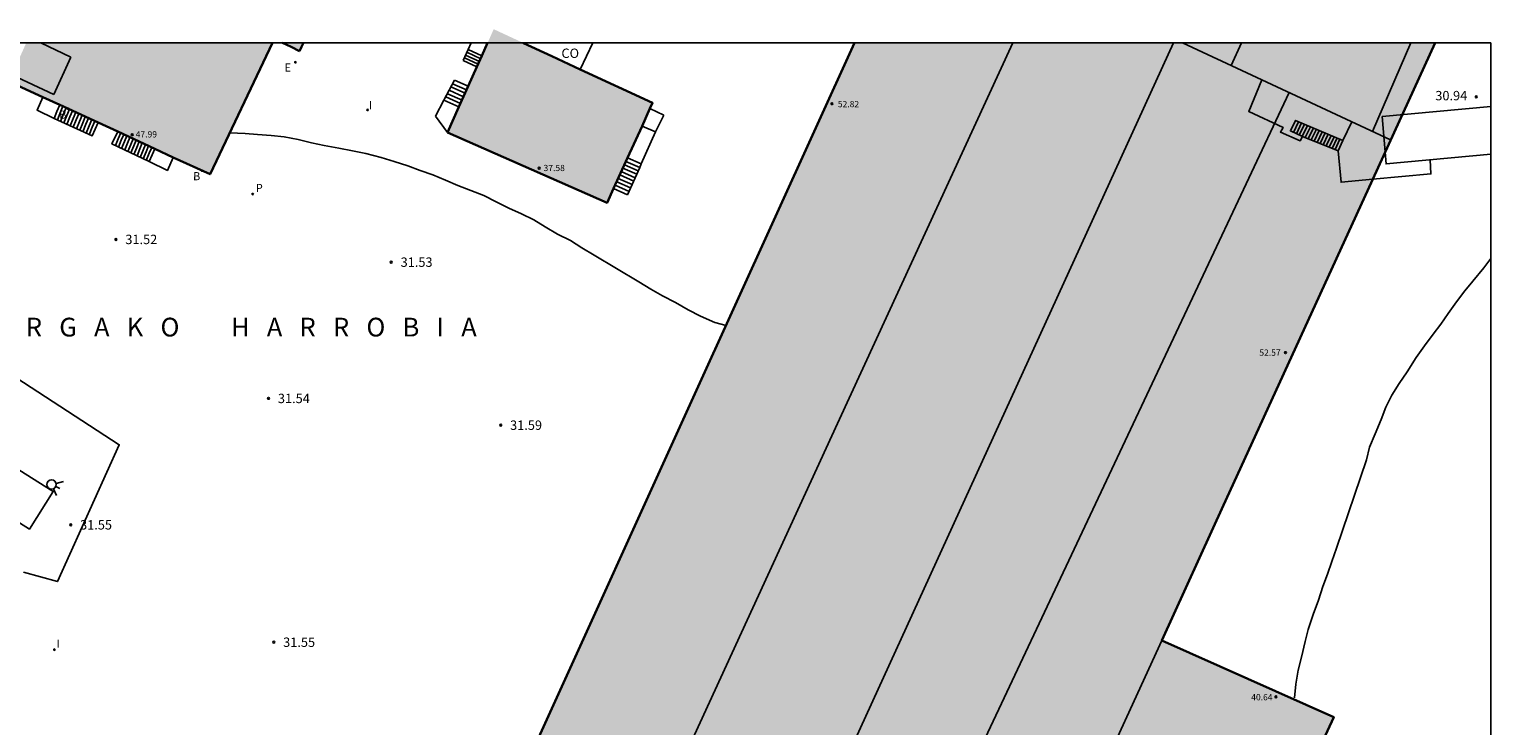
# Model space of a CAD drawing. Units: metres. Extents: x 580994 to 581345, y 4792790 to 4793041.
# Drawn here: x 581227 to 581344, y 4792986 to 4793041 of the extents above; entities that cross this region are included whole.
import ezdxf

# ---------------------------------------------------------------- set-up
doc = ezdxf.new("R2010")
doc.units = ezdxf.units.M
for name, color, linetype in [('010106', 9, 'Continuous'), ('020104', 34, 'Continuous'), ('020204', 9, 'Continuous'), ('020306', 9, 'Continuous'), ('020308', 9, 'Continuous'), ('060107', 9, 'Continuous'), ('060117', 9, 'Continuous'), ('060124', 9, 'Continuous'), ('060126', 9, 'Continuous'), ('060141', 9, 'Continuous'), ('070105', 6, 'Continuous'), ('080107', 9, 'Continuous'), ('080108', 9, 'Continuous'), ('080109', 9, 'Continuous'), ('080110', 9, 'Continuous'), ('080131', 9, 'Continuous'), ('080132', 9, 'Continuous'), ('080201', 9, 'Continuous'), ('080301', 9, 'Continuous'), ('080303', 9, 'Continuous'), ('090103', 9, 'Continuous'), ('130101', 9, 'Continuous'), ('200202', 4, 'Continuous'), ('200302', 4, 'Continuous'), ('210205', 4, 'Continuous'), ('210305', 4, 'Continuous'), ('220205', 1, 'Continuous'), ('220305', 1, 'Continuous'), ('260204', 9, 'Continuous'), ('270204', 9, 'Continuous'), ('270304', 9, 'Continuous'), ('990502', 255, 'Continuous')]:
    doc.layers.add(name, color=color, linetype=linetype)
doc.layers.add('080111', color=7, linetype='Continuous', lineweight=30)
doc.styles.add('ARIAL', font='ARIAL.TTF', dxfattribs={"height": 1})
doc.styles.add('ARIALI', font='ARIALI.TTF', dxfattribs={"height": 1})
doc.styles.add('ROMANS', font='romans__.ttf', dxfattribs={"height": 1})

# ---------------------------------------------------------------- blocks, each defined once
blk = doc.blocks.new('COTAPU')
blk.add_circle((0, 0), 0.075)
blk = doc.blocks.new('PUNTO')
blk.add_circle((0, 0), 0.075)
blk = doc.blocks.new('REIND')
blk.add_circle((0, 0), 0.055)
blk = doc.blocks.new('PLUVI3')
blk.add_circle((0, 0), 0.055)
blk = doc.blocks.new('REGELE')
blk.add_circle((0, 0), 0.055)
blk = doc.blocks.new('BOCAR')
blk.add_circle((0, 0), 0.055)
blk = doc.blocks.new('SEMAFO')
for p, q in [((-0.24, -0.29), (-0.625, -0.75)), ((0.005, -0.375), (0.005, -0.74)), ((0.24, -0.29), (0.625, -0.75))]:
    blk.add_line(p, q)
blk.add_circle((0, 0), 0.375)

msp = doc.modelspace()

# ---------------------------------------------------------------- hatches: boundary and pattern name
at = {"layer": '990502'}
for points in [[(581264.37, 4793041.38), (581263.88, 4793040.28), (581266.74, 4793040.28)], [(581246.68, 4793040.28), (581226.96, 4793040.28), (581226.27, 4793038.74), (581225.58, 4793037.2), (581241.67, 4793029.78)], [(581249.14, 4793040.28), (581247.48, 4793040.28), (581248.15, 4793039.96), (581248.83, 4793039.63), (581248.98, 4793039.96)], [(581249.14, 4793040.28), (581247.48, 4793040.28), (581248.15, 4793039.96), (581248.83, 4793039.63), (581248.98, 4793039.96)], [(581277.08, 4793035.48), (581271.3, 4793038.16), (581269.03, 4793039.22), (581266.74, 4793040.28), (581263.88, 4793040.28), (581260.66, 4793033.11), (581273.44, 4793027.48)], [(581339.69, 4793040.28), (581293.25, 4793040.28), (581280.47, 4793012.2), (581267.69, 4792984.12), (581286.78, 4792975.22), (581287.65, 4792974.81), (581285.55, 4792970.14), (581292.69, 4792966.71), (581294.89, 4792971.43), (581296.76, 4792970.56), (581305.86, 4792966.31), (581311.95, 4792979.63), (581320.35, 4792975.77), (581313.96, 4792961.86), (581324.12, 4792957.2), (581324.52, 4792958.06), (581329.84, 4792955.55), (581331.97, 4792960.05), (581326.57, 4792962.52), (581330.51, 4792971.11), (581325.58, 4792973.37), (581331.59, 4792986.35), (581317.83, 4792992.48), (581322.78, 4793003.3)]]:
    msp.add_hatch(color=256, dxfattribs=at).paths.add_polyline_path(points)

# ---------------------------------------------------------------- linework, layer by layer
at = {"layer": '010106', "flags": 128}
msp.add_lwpolyline([(581344.16, 4793040.28), (580994.17, 4793040.29), (580994.16, 4792790.29), (581344.15, 4792790.29)], close=True, dxfattribs=at)
at = {"layer": '020104', "flags": 128}
for points, elevation in [([(581243.25, 4793033.09), (581244.48, 4793033.04), (581245.48, 4793032.95), (581246.56, 4793032.87), (581247.61, 4793032.76), (581248.72, 4793032.57), (581249.78, 4793032.3), (581250.8, 4793032.09), (581251.97, 4793031.87), (581253.07, 4793031.64), (581254.13, 4793031.45), (581255.37, 4793031.11), (581256.41, 4793030.8), (581257.5, 4793030.44), (581258.48, 4793030.09), (581259.51, 4793029.74), (581260.52, 4793029.3), (581261.51, 4793028.89), (581262.54, 4793028.48), (581263.59, 4793028.07), (581264.57, 4793027.58), (581265.58, 4793027.07), (581266.6, 4793026.61), (581267.58, 4793026.12), (581268.5, 4793025.57), (581269.47, 4793024.99), (581270.51, 4793024.47), (581271.43, 4793023.88), (581272.42, 4793023.31), (581275.98, 4793021.17), (581276.94, 4793020.58), (581277.89, 4793020.06), (581278.92, 4793019.53), (581279.93, 4793018.94), (581280.91, 4793018.43), (581282.06, 4793017.92), (581282.96, 4793017.67)], 31.5), ([(581344.16, 4793023.03), (581343.59, 4793022.29), (581342.73, 4793021.22), (581342.08, 4793020.44), (581341.41, 4793019.56), (581340.76, 4793018.64), (581340.16, 4793017.79), (581339.56, 4793016.98), (581338.85, 4793016.06), (581338.2, 4793015.12), (581337.47, 4793013.98), (581336.82, 4793013.03), (581336.23, 4793012.1), (581335.76, 4793011.14), (581335.39, 4793010.16), (581334.9, 4793009.02), (581334.45, 4793007.94), (581334.22, 4793006.93), (581331.81, 4792999.86), (581331.45, 4792998.79), (581331.08, 4792997.79), (581330.73, 4792996.81), (581330.36, 4792995.7), (581329.94, 4792994.57), (581329.55, 4792993.36), (581329.3, 4792992.39), (581329, 4792991.15), (581328.75, 4792990.1), (581328.55, 4792988.98), (581328.46, 4792987.89)], 31)]:
    msp.add_lwpolyline(points, dxfattribs=dict(at, elevation=elevation))
at = {"layer": '060107'}
msp.add_polyline3d([(581218.75, 4793010.93, 31.59), (581229.11, 4793004.41, 31.65), (581227.22, 4793001.4, 31.64), (581216.86, 4793007.92, 31.58), (581218.75, 4793010.93, 31.59)], dxfattribs=at)
at = {"layer": '060117'}
for points in [[(581263.41, 4793039.24, 32.44), (581262.32, 4793039.75, 32.44)], [(581263.02, 4793038.37, 31.64), (581261.92, 4793038.88, 31.64)], [(581261.22, 4793037.29, 31.64), (581262.32, 4793036.81, 31.64)], [(581228.29, 4793035.95, 34.1), (581227.83, 4793034.89, 34.09), (581229.19, 4793034.25, 33.3)], [(581229.19, 4793034.25, 34.05), (581229.42, 4793034.79, 34.05), (581229.64, 4793035.33, 34.05)], [(581260.39, 4793035.69, 31.26), (581261.58, 4793035.17, 31.26)], [(581229.19, 4793034.25, 33.3), (581232.23, 4793032.84, 31.54), (581232.72, 4793033.91, 31.54)], [(581236.79, 4793030.79, 33.25), (581233.82, 4793032.2, 31.55), (581234.28, 4793033.19, 31.55)], [(581236.79, 4793030.79, 34.09), (581237.03, 4793031.32, 34.08), (581237.26, 4793031.81, 34.08)], [(581238.73, 4793031.13, 34.09), (581238.26, 4793030.09, 34.09), (581236.79, 4793030.79, 33.25)], [(581276.06, 4793030.33, 30.66), (581274.95, 4793030.81, 30.66)], [(581276.06, 4793030.33, 30.6), (581275.08, 4793028.14, 31.22)], [(581276.18, 4793030.6, 30.52), (581276.06, 4793030.33, 30.6)], [(581275.08, 4793028.14, 31.79), (581273.96, 4793028.63, 31.79)]]:
    msp.add_polyline3d(points, dxfattribs=at)
at = {"layer": '060124'}
for points in [[(581276.18, 4793030.6, 32.52), (581277.32, 4793033.16, 32.52)], [(581276.18, 4793030.6, 32.52), (581275.08, 4793031.09, 32.51)], [(581339.3, 4793030.93, 67.56), (581339.37, 4793029.8, 67.6), (581334.71, 4793029.38, 68.22)]]:
    msp.add_polyline3d(points, dxfattribs=at)
at = {"layer": '060126'}
for points in [[(581277.98, 4793034.51, 31.64), (581276.87, 4793035.03, 31.64)], [(581277.32, 4793033.16, 32.52), (581277.98, 4793034.51, 31.72)], [(581276.24, 4793033.63, 32.52), (581277.32, 4793033.16, 32.52)]]:
    msp.add_polyline3d(points, dxfattribs=at)
at = {"layer": '060141'}
for points in [[(581263.33, 4793039.02, 32.24), (581262.22, 4793039.53, 32.24)], [(581263.12, 4793038.58, 31.84), (581262.02, 4793039.09, 31.84)], [(581263.22, 4793038.8, 32.04), (581262.12, 4793039.31, 32.04)], [(581260.67, 4793036.22, 31.43), (581261.84, 4793035.71, 31.43)], [(581260.81, 4793036.49, 31.49), (581261.96, 4793035.98, 31.49)], [(581260.95, 4793036.76, 31.56), (581262.08, 4793036.26, 31.56)], [(581261.08, 4793037.02, 31.59), (581262.2, 4793036.53, 31.59)], [(581229.45, 4793034.13, 33.84), (581229.73, 4793034.81, 33.84), (581229.89, 4793035.21, 33.84)], [(581229.71, 4793034.01, 33.63), (581229.95, 4793034.6, 33.63), (581230.15, 4793035.09, 33.63)], [(581229.96, 4793033.89, 33.42), (581230.2, 4793034.49, 33.42), (581230.41, 4793034.97, 33.42)], [(581230.22, 4793033.77, 33.21), (581230.46, 4793034.37, 33.21), (581230.66, 4793034.86, 33.21)], [(581260.53, 4793035.96, 31.34), (581261.72, 4793035.43, 31.34)], [(581230.47, 4793033.66, 33), (581230.72, 4793034.25, 33), (581230.92, 4793034.74, 33)], [(581230.73, 4793033.54, 32.79), (581230.97, 4793034.13, 32.79), (581231.17, 4793034.62, 32.79)], [(581230.98, 4793033.42, 32.59), (581231.23, 4793034.01, 32.58), (581231.43, 4793034.5, 32.58)], [(581231.24, 4793033.3, 32.38), (581231.48, 4793033.9, 32.38), (581231.69, 4793034.38, 32.38)], [(581231.49, 4793033.18, 32.17), (581231.74, 4793033.78, 32.17), (581231.94, 4793034.27, 32.17)], [(581231.75, 4793033.06, 31.96), (581232, 4793033.66, 31.96), (581232.2, 4793034.15, 31.96)], [(581232.01, 4793032.94, 31.75), (581232.25, 4793033.54, 31.75), (581232.45, 4793034.03, 31.75)], [(581234.1, 4793032.07, 31.76), (581234.33, 4793032.62, 31.76), (581234.52, 4793033.08, 31.76)], [(581234.35, 4793031.95, 31.97), (581234.57, 4793032.5, 31.97), (581234.76, 4793032.96, 31.97)], [(581234.59, 4793031.84, 32.18), (581234.82, 4793032.39, 32.18), (581235.01, 4793032.85, 32.18)], [(581234.84, 4793031.72, 32.4), (581235.07, 4793032.27, 32.39), (581235.26, 4793032.73, 32.39)], [(581235.09, 4793031.6, 32.61), (581235.32, 4793032.16, 32.61), (581235.51, 4793032.62, 32.61)], [(581235.34, 4793031.48, 32.82), (581235.57, 4793032.04, 32.82), (581235.76, 4793032.51, 32.82)], [(581235.58, 4793031.37, 33.03), (581235.81, 4793031.93, 33.03), (581236, 4793032.39, 33.03)], [(581235.83, 4793031.25, 33.24), (581236.06, 4793031.81, 33.24), (581236.25, 4793032.28, 33.24)], [(581236.08, 4793031.13, 33.45), (581236.31, 4793031.7, 33.45), (581236.5, 4793032.16, 33.45)], [(581236.32, 4793031.01, 33.66), (581236.56, 4793031.58, 33.66), (581236.75, 4793032.05, 33.66)], [(581236.57, 4793030.89, 33.87), (581236.81, 4793031.47, 33.87), (581237, 4793031.93, 33.87)], [(581275.81, 4793029.78, 30.96), (581274.7, 4793030.27, 30.96)], [(581275.93, 4793030.05, 30.81), (581274.83, 4793030.54, 30.81)], [(581275.32, 4793028.68, 31.49), (581274.21, 4793029.17, 31.49)], [(581275.44, 4793028.96, 31.41), (581274.33, 4793029.45, 31.41)], [(581275.57, 4793029.23, 31.26), (581274.46, 4793029.72, 31.26)], [(581275.69, 4793029.5, 31.26), (581274.58, 4793029.99, 31.26)], [(581275.2, 4793028.41, 31.64), (581274.08, 4793028.9, 31.64)]]:
    msp.add_polyline3d(points, dxfattribs=at)
at = {"layer": '070105'}
for points in [[(581261.92, 4793038.88, 31.64), (581262.32, 4793039.75, 32.44)], [(581262.32, 4793039.75, 32.44), (581262.57, 4793040.28, 32.44)], [(581261.22, 4793037.29, 31.43), (581260.39, 4793035.69, 31.23)], [(581260.39, 4793035.69, 31.23), (581259.72, 4793034.42, 31.07)], [(581260.66, 4793033.11, 31.06), (581259.72, 4793034.42, 31.07)]]:
    msp.add_polyline3d(points, dxfattribs=at)
at = {"layer": '080107'}
for points in [[(581266.76, 4793040.28, 39.33), (581266.75, 4793040.27, 39.04)], [(581272.3, 4793040.28, 39.54), (581271.8, 4793039.22, 39.42), (581271.3, 4793038.16, 39.3)]]:
    msp.add_polyline3d(points, dxfattribs=at)
at = {"layer": '080108'}
for points in [[(581329.1, 4793032.79, 65.38), (581328.9, 4793032.44, 65.4), (581327.32, 4793033.15, 65.38), (581327.54, 4793033.53, 65.38), (581324.79, 4793034.79, 65.36), (581325.84, 4793037.32, 66.7)], [(581332.33, 4793032.47, 68.59), (581333.03, 4793033.97, 68.6)], [(581331.95, 4793031.66, 67.31), (581329.1, 4793032.79, 65.38)], [(581331.95, 4793031.66, 68.58), (581332.33, 4793032.47, 68.59)], [(581334.71, 4793029.38, 68.22), (581332.18, 4793029.14, 68.56), (581331.95, 4793031.66, 68.58)]]:
    msp.add_polyline3d(points, dxfattribs=at)
at = {"layer": '080109'}
for points in [[(581277.87, 4792979.37, 56.29), (581291.89, 4793009.83, 56.31), (581305.9, 4793040.28, 56.34)], [(581328.02, 4793036.31, 54.87), (581314.26, 4793007.09, 55.18), (581300.48, 4792977.82, 55.49)]]:
    msp.add_polyline3d(points, dxfattribs=at)
at = {"layer": '080110'}
for points in [[(581230.53, 4793039.14, 48.34), (581228.14, 4793040.28, 48.3)], [(581318.78, 4793040.28, 52.59), (581288.62, 4792974.35, 52.59)], [(581319.5, 4793040.28, 52.71), (581336.14, 4793032.52, 52.68)], [(581324.22, 4793040.28, 80.2), (581323.38, 4793038.47, 80.19)], [(581334.69, 4793033.2, 80.39), (581337.76, 4793040.28, 80.3)], [(581229.16, 4793036.15, 48.04), (581230.53, 4793039.14, 48.34)], [(581225.82, 4793037.74, 47.85), (581229.16, 4793036.15, 48.04)], [(581317.83, 4792992.48, 52.48), (581311.95, 4792979.63, 52.48)]]:
    msp.add_polyline3d(points, dxfattribs=at)
at = {"layer": '080111'}
for points in [[(581238.73, 4793031.13, 47.77), (581241.67, 4793029.78, 47.77), (581246.68, 4793040.28, 46.2)], [(581247.47, 4793040.28, 37.15), (581248.15, 4793039.96, 37.19), (581248.83, 4793039.63, 37.22)], [(581248.83, 4793039.63, 46.15), (581248.98, 4793039.96, 46.1), (581249.14, 4793040.28, 46)], [(581263.88, 4793040.28, 37.65), (581263.41, 4793039.24, 37.66)], [(581266.75, 4793040.27, 37.64), (581266.73, 4793040.28, 37.64)], [(581271.3, 4793038.16, 37.62), (581269.03, 4793039.22, 37.63), (581266.75, 4793040.27, 37.64)], [(581293.25, 4793040.28, 52.57), (581280.47, 4793012.2, 52.56), (581267.69, 4792984.12, 52.56)], [(581339.7, 4793040.28, 52.48), (581334.71, 4793029.38, 52.48)], [(581263.02, 4793038.37, 37.68), (581262.32, 4793036.81, 37.7)], [(581263.41, 4793039.24, 37.66), (581263.02, 4793038.37, 37.68)], [(581225.58, 4793037.2, 47.77), (581228.29, 4793035.95, 47.77)], [(581276.87, 4793035.03, 37.61), (581277.08, 4793035.48, 37.6), (581271.3, 4793038.16, 37.62)], [(581262.32, 4793036.81, 37.7), (581261.58, 4793035.17, 37.73)], [(581228.29, 4793035.95, 47.77), (581229.64, 4793035.33, 47.77)], [(581229.64, 4793035.33, 47.77), (581232.72, 4793033.91, 47.77)], [(581261.58, 4793035.17, 37.73), (581260.66, 4793033.11, 37.76)], [(581276.24, 4793033.63, 37.61), (581276.87, 4793035.03, 37.61)], [(581232.72, 4793033.91, 47.77), (581234.28, 4793033.19, 47.77)], [(581234.28, 4793033.19, 47.77), (581237.26, 4793031.81, 47.77)], [(581260.66, 4793033.11, 37.76), (581273.44, 4793027.48, 37.61), (581273.96, 4793028.63, 37.61)], [(581275.08, 4793031.09, 37.61), (581276.24, 4793033.63, 37.61)], [(581237.26, 4793031.81, 47.77), (581238.73, 4793031.13, 47.77)], [(581273.96, 4793028.63, 37.61), (581274.95, 4793030.81, 37.61)], [(581274.95, 4793030.81, 37.61), (581275.08, 4793031.09, 37.61)], [(581334.71, 4793029.38, 52.48), (581324.69, 4793007.49, 52.48)], [(581324.69, 4793007.49, 52.48), (581322.78, 4793003.3, 52.48), (581317.83, 4792992.48, 52.48)], [(581325.58, 4792973.37, 40.38), (581331.59, 4792986.35, 40.4), (581317.83, 4792992.48, 40.44)]]:
    msp.add_polyline3d(points, dxfattribs=at)
at = {"layer": '080131'}
msp.add_polyline3d([(581329.1, 4793032.79, 65.38), (581328.13, 4793033.24, 64.39), (581328.54, 4793034.08, 64.4), (581332.33, 4793032.47, 67.42)], dxfattribs=at)
at = {"layer": '080132'}
for points in [[(581328.36, 4793033.13, 64.57), (581328.77, 4793033.98, 64.59)], [(581328.6, 4793033.02, 64.76), (581329.01, 4793033.88, 64.78)], [(581328.83, 4793032.91, 64.95), (581329.25, 4793033.78, 64.96)], [(581329.06, 4793032.8, 65.14), (581329.48, 4793033.68, 65.15)], [(581329.3, 4793032.71, 65.33), (581329.72, 4793033.58, 65.34)], [(581329.54, 4793032.61, 65.52), (581329.96, 4793033.48, 65.53)], [(581329.78, 4793032.52, 65.71), (581330.2, 4793033.38, 65.72)], [(581330.02, 4793032.42, 65.9), (581330.43, 4793033.28, 65.91)], [(581330.26, 4793032.33, 66.08), (581330.67, 4793033.18, 66.1)], [(581330.5, 4793032.23, 66.27), (581330.91, 4793033.08, 66.29)], [(581330.74, 4793032.14, 66.46), (581331.14, 4793032.98, 66.48)], [(581330.98, 4793032.04, 66.65), (581331.38, 4793032.88, 66.66)], [(581331.22, 4793031.95, 66.84), (581331.62, 4793032.78, 66.85)], [(581331.46, 4793031.85, 67.03), (581331.86, 4793032.68, 67.04)], [(581331.7, 4793031.76, 67.22), (581332.09, 4793032.58, 67.23)]]:
    msp.add_polyline3d(points, dxfattribs=at)
at = {"layer": '090103'}
msp.add_polyline3d([(581344.16, 4793031.39, 65.7), (581335.78, 4793030.6, 70.77), (581335.47, 4793034.39, 70.66), (581344.16, 4793035.2, 65.43)], dxfattribs=at)
at = {"layer": '130101'}
msp.add_polyline3d([(581224.33, 4793014.67, 31.6), (581234.4, 4793008.14, 31.53), (581229.45, 4792997.2, 31.63), (581226.75, 4792997.94, 32.02)], dxfattribs=at)

# ---------------------------------------------------------------- block references
at = {"layer": '020204', "rotation": 359.9987685839998}
for p in [(581343, 4793035.97, 31.28), (581234.14, 4793024.56, 31.52), (581256.17, 4793022.74, 31.53), (581246.35, 4793011.85, 31.54), (581264.93, 4793009.7, 31.59), (581230.52, 4793001.73, 31.55), (581246.77, 4792992.35, 31.55)]:
    msp.add_blockref('COTAPU', p, dxfattribs=at)
at = {"layer": '080201', "rotation": 359.9987685839998}
for p in [(581291.44, 4793035.42, 52.82), (581235.44, 4793032.94, 47.99), (581268.01, 4793030.26, 37.58), (581327.73, 4793015.51, 52.57), (581326.97, 4792987.97, 40.64)]:
    msp.add_blockref('PUNTO', p, dxfattribs=at)
at = {"layer": '200202', "rotation": 359.9987685839998}
for p in [(581230.32, 4793035.01, 31.57), (581241.04, 4793030.06, 31.57)]:
    msp.add_blockref('BOCAR', p, dxfattribs=at)
at = {"layer": '210205', "rotation": 359.9987685839998}
msp.add_blockref('PLUVI3', (581245.08, 4793028.19, 31.52), dxfattribs=at)
at = {"layer": '220205', "rotation": 359.9987685839998}
msp.add_blockref('REGELE', (581248.5, 4793038.74, 31.57), dxfattribs=at)
at = {"layer": '260204', "rotation": 64.16086860216352}
msp.add_blockref('SEMAFO', (581228.99, 4793004.96, 31.65), dxfattribs=at)
at = {"layer": '270204', "rotation": 359.9987685839998}
for p in [(581254.28, 4793034.92, 31.55), (581229.22, 4792991.75, 31.55)]:
    msp.add_blockref('REIND', p, dxfattribs=at)

# ---------------------------------------------------------------- texts
at = {"layer": '020306', "style": 'ARIALI'}
msp.add_text('A   Ñ   O   R   G   A   K   O         H   A   R   R   O   B   I   A', height=1.5, rotation=359.9988, dxfattribs=at).set_placement((581218.56, 4793016.8))
at = {"layer": '020308', "style": 'ARIAL'}
for s, p in [('30.94', (581339.72, 4793035.69, 31.28)), ('31.52', (581234.89, 4793024.19, 31.52)), ('31.53', (581256.92, 4793022.37, 31.53)), ('31.54', (581247.1, 4793011.47, 31.54)), ('31.59', (581265.68, 4793009.33, 31.59)), ('31.55', (581231.27, 4793001.36, 31.55)), ('31.55', (581247.52, 4792991.97, 31.55))]:
    msp.add_text(s, height=0.75, rotation=359.9988, dxfattribs=at).set_placement(p)
at = {"layer": '080301', "style": 'ARIAL'}
msp.add_text('CO', height=0.75, rotation=359.9988, dxfattribs=at).set_placement((581269.79, 4793039.08))
at = {"layer": '080303', "style": 'ARIAL'}
for s, p in [('52.82', (581291.91, 4793035.14, 52.82)), ('47.99', (581235.72, 4793032.72, 47.99)), ('37.58', (581268.36, 4793030.03, 37.58)), ('52.57', (581325.64, 4793015.26, 52.57)), ('40.64', (581324.99, 4792987.7, 40.64))]:
    msp.add_text(s, height=0.5, rotation=359.9988, dxfattribs=at).set_placement(p)
at = {"layer": '200302', "style": 'ROMANS'}
for p in [(581229.6, 4793034.22, 31.57), (581240.31, 4793029.3, 31.57)]:
    msp.add_text('B', height=0.65, rotation=359.9988, dxfattribs=at).set_placement(p)
at = {"layer": '210305', "style": 'ROMANS'}
msp.add_text('P', height=0.65, rotation=359.9988, dxfattribs=at).set_placement((581245.33, 4793028.35, 31.52))
at = {"layer": '220305', "style": 'ROMANS'}
msp.add_text('E', height=0.65, rotation=359.9988, dxfattribs=at).set_placement((581247.63, 4793037.99, 31.57))
at = {"layer": '270304', "style": 'ROMANS'}
for p in [(581254.38, 4793034.98, 31.55), (581229.38, 4792991.91, 31.55)]:
    msp.add_text('I', height=0.65, rotation=359.9988, dxfattribs=at).set_placement(p)

doc.saveas('drawing.dxf')
